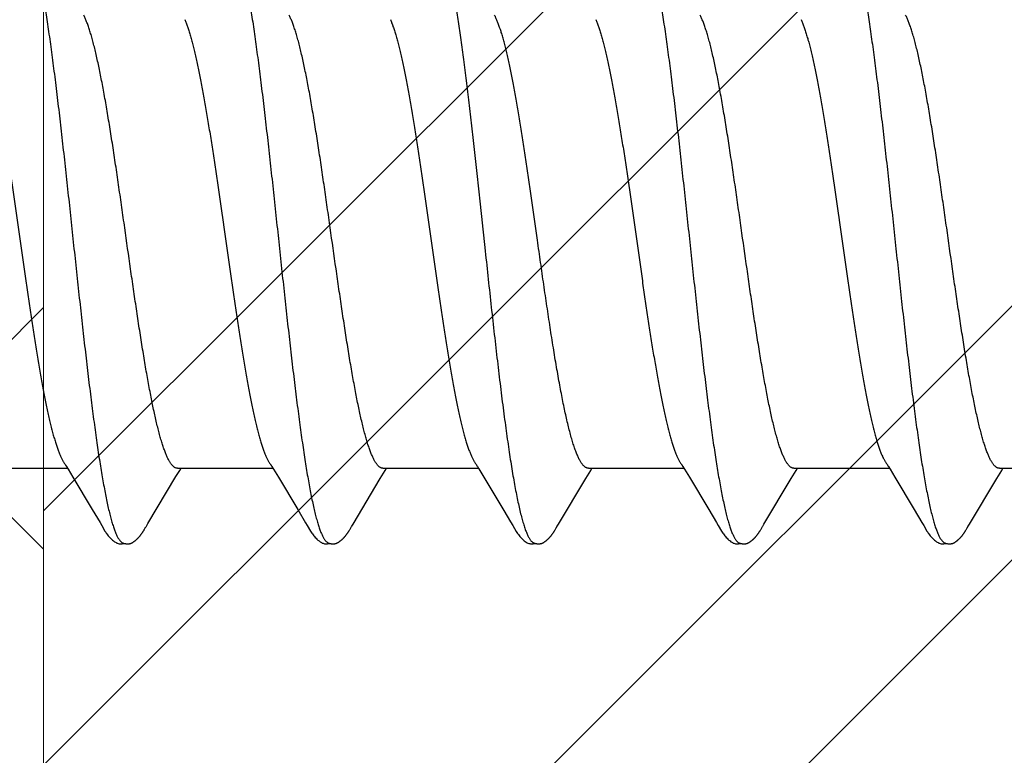
# Model space of a CAD drawing. Units: inches. Extents: x 86.2 to 97.6, y 49.7 to 59.4.
# Drawn here: x 93 to 93.4, y 53.2 to 53.4 of the extents above; entities that cross this region are included whole.
import ezdxf

# ---------------------------------------------------------------- set-up
doc = ezdxf.new("R2010")
doc.units = ezdxf.units.IN
doc.header["$MEASUREMENT"] = 0
for name, color, linetype, lineweight in [('ALUM', 7, 'Continuous', 0), ('HATCH', 8, 'Continuous', 0), ('SCREW', 9, 'Continuous', 0)]:
    doc.layers.add(name, color=color, linetype=linetype, lineweight=lineweight)
doc.layers.add('Fastener', color=9, linetype='Continuous')

# ---------------------------------------------------------------- blocks, each defined once
blk = doc.blocks.new('#12-14 x 1.50 HWH Steel Fastener')
at = {"layer": 'Fastener', "linetype": 'Continuous'}
for p, q in [((0.73011, -0.08025), (0.7633, -0.08025)), ((0.76294, -0.07964), (0.7635, -0.08058)), ((0.7635, -0.08058), (0.76518, -0.08335)), ((0.801, -0.08315), (0.80232, -0.08097)), ((0.80151, -0.08025), (0.8347, -0.08025)), ((0.80232, -0.08097), (0.80275, -0.08025)), ((0.83434, -0.07964), (0.8349, -0.08058)), ((0.8349, -0.08058), (0.83658, -0.08335)), ((0.87198, -0.08385), (0.87372, -0.08097)), ((0.87291, -0.08025), (0.9061, -0.08025)), ((0.87372, -0.08097), (0.87415, -0.08025)), ((0.90577, -0.07969), (0.90626, -0.0805)), ((0.90626, -0.0805), (0.90799, -0.08337)), ((0.94337, -0.08386), (0.94511, -0.08098)), ((0.94431, -0.08025), (0.9775, -0.08025)), ((0.94511, -0.08098), (0.94555, -0.08025)), ((0.97714, -0.07964), (0.9777, -0.08058)), ((0.9777, -0.08058), (0.97938, -0.08335)), ((1.01478, -0.08385), (1.01652, -0.08097)), ((1.01571, -0.08025), (1.0489, -0.08025)), ((1.01652, -0.08097), (1.01695, -0.08025)), ((1.04854, -0.07964), (1.0491, -0.08058)), ((1.0491, -0.08058), (1.05078, -0.08335)), ((1.08618, -0.08385), (1.08792, -0.08097)), ((1.08711, -0.08025), (1.1203, -0.08025)), ((1.08792, -0.08097), (1.08835, -0.08025)), ((0.76518, -0.08335), (0.77191, -0.09461)), ((0.79123, -0.09947), (0.801, -0.08315)), ((0.83658, -0.08335), (0.84331, -0.09461)), ((0.86251, -0.09966), (0.87198, -0.08385)), ((0.90799, -0.08337), (0.91491, -0.09495)), ((0.93391, -0.09967), (0.94337, -0.08386)), ((0.97938, -0.08335), (0.98611, -0.09461)), ((1.00531, -0.09966), (1.01478, -0.08385)), ((1.05078, -0.08335), (1.05751, -0.09461)), ((1.07671, -0.09966), (1.08618, -0.08385)), ((0.77191, -0.09461), (0.7746, -0.09916)), ((0.84331, -0.09461), (0.846, -0.09917)), ((0.91491, -0.09495), (0.91726, -0.09892)), ((0.98611, -0.09461), (0.9888, -0.09916)), ((1.05751, -0.09461), (1.0602, -0.09916)), ((0.7746, -0.09916), (0.77522, -0.10019)), ((0.846, -0.09917), (0.84662, -0.10019)), ((0.91726, -0.09892), (0.91801, -0.10018)), ((0.9888, -0.09916), (0.98942, -0.10019)), ((1.0602, -0.09916), (1.06082, -0.10019)), ((0.78989, -0.10174), (0.78999, -0.10156)), ((0.78999, -0.10156), (0.7901, -0.10137)), ((0.7901, -0.10137), (0.79044, -0.10078)), ((0.79044, -0.10078), (0.79049, -0.10068)), ((0.79049, -0.10068), (0.79058, -0.10054)), ((0.79058, -0.10054), (0.7907, -0.10034)), ((0.7907, -0.10034), (0.79123, -0.09947)), ((0.86129, -0.10174), (0.86139, -0.10156)), ((0.86139, -0.10156), (0.8615, -0.10137)), ((0.8615, -0.10137), (0.86184, -0.10078)), ((0.86184, -0.10078), (0.86189, -0.10068)), ((0.86189, -0.10068), (0.86198, -0.10054)), ((0.86198, -0.10054), (0.8621, -0.10034)), ((0.8621, -0.10034), (0.86251, -0.09966)), ((0.93268, -0.10174), (0.93279, -0.10157)), ((0.93279, -0.10157), (0.9329, -0.10137)), ((0.9329, -0.10137), (0.93324, -0.10078)), ((0.93324, -0.10078), (0.93329, -0.10068)), ((0.93329, -0.10068), (0.93337, -0.10055)), ((0.93337, -0.10055), (0.93349, -0.10035)), ((0.93349, -0.10035), (0.93391, -0.09967)), ((1.00409, -0.10174), (1.00419, -0.10156)), ((1.00419, -0.10156), (1.0043, -0.10137)), ((1.0043, -0.10137), (1.00464, -0.10078)), ((1.00464, -0.10078), (1.00469, -0.10068)), ((1.00469, -0.10068), (1.00478, -0.10054)), ((1.00478, -0.10054), (1.0049, -0.10034)), ((1.0049, -0.10034), (1.00531, -0.09966)), ((1.07549, -0.10174), (1.07559, -0.10156)), ((1.07559, -0.10156), (1.0757, -0.10137)), ((1.0757, -0.10137), (1.07604, -0.10078)), ((1.07604, -0.10078), (1.07609, -0.10068)), ((1.07609, -0.10068), (1.07618, -0.10054)), ((1.07618, -0.10054), (1.0763, -0.10034)), ((1.0763, -0.10034), (1.07671, -0.09966))]:
    blk.add_line(p, q, dxfattribs=at)
for points in [[(0.76246, -0.07891), (0.76247, -0.07891), (0.76249, -0.07895), (0.76251, -0.07898), (0.76254, -0.07902), (0.76257, -0.07905), (0.7626, -0.0791), (0.76263, -0.07915), (0.76267, -0.07921), (0.76272, -0.07928), (0.76278, -0.07937), (0.76285, -0.07949), (0.76294, -0.07964)], [(0.83386, -0.07891), (0.83387, -0.07891), (0.83389, -0.07895), (0.83392, -0.07898), (0.83394, -0.07902), (0.83397, -0.07906), (0.834, -0.0791), (0.83403, -0.07915), (0.83407, -0.07921), (0.83412, -0.07929), (0.83418, -0.07938), (0.83425, -0.07949), (0.83434, -0.07964)], [(0.90526, -0.07891), (0.90527, -0.07892), (0.9053, -0.07895), (0.90532, -0.07899), (0.90535, -0.07903), (0.90539, -0.07908), (0.90542, -0.07914), (0.90547, -0.0792), (0.90552, -0.07928), (0.90558, -0.07938), (0.90566, -0.07952), (0.90577, -0.07969)], [(0.97666, -0.07891), (0.97667, -0.07891), (0.97669, -0.07894), (0.97671, -0.07898), (0.97674, -0.07901), (0.97677, -0.07905), (0.9768, -0.0791), (0.97683, -0.07915), (0.97687, -0.07921), (0.97692, -0.07928), (0.97698, -0.07937), (0.97705, -0.07949), (0.97714, -0.07964)], [(1.04806, -0.07891), (1.04807, -0.07891), (1.04809, -0.07895), (1.04811, -0.07898), (1.04814, -0.07902), (1.04817, -0.07906), (1.0482, -0.0791), (1.04823, -0.07915), (1.04827, -0.07921), (1.04832, -0.07928), (1.04838, -0.07937), (1.04845, -0.07949), (1.04854, -0.07964)], [(0.7752, -0.10016), (0.77631, -0.10207), (0.77659, -0.1025), (0.77679, -0.1028), (0.777, -0.1031), (0.77723, -0.1034), (0.77746, -0.1037), (0.77771, -0.104), (0.77798, -0.1043), (0.77827, -0.1046), (0.77859, -0.10491), (0.77894, -0.10522), (0.77931, -0.10553), (0.77965, -0.10578), (0.77993, -0.10596), (0.78018, -0.10611), (0.78044, -0.10624), (0.78069, -0.10634)], [(0.78425, -0.10653), (0.78435, -0.10653), (0.78445, -0.10652), (0.78454, -0.10651), (0.78462, -0.1065), (0.78471, -0.10649), (0.78479, -0.10648), (0.78488, -0.10646), (0.78496, -0.10644), (0.78504, -0.10642), (0.78512, -0.1064), (0.7852, -0.10637), (0.78528, -0.10635), (0.78536, -0.10632), (0.78543, -0.10629), (0.78551, -0.10625), (0.78559, -0.10622), (0.78566, -0.10618), (0.78574, -0.10615), (0.78582, -0.10611), (0.7859, -0.10606), (0.78597, -0.10602), (0.78605, -0.10597), (0.78613, -0.10592), (0.78621, -0.10587), (0.78629, -0.10581), (0.78638, -0.10575), (0.78647, -0.10569), (0.78657, -0.10561), (0.78668, -0.10553), (0.78679, -0.10544), (0.7869, -0.10535), (0.787, -0.10526), (0.78711, -0.10517), (0.78721, -0.10508), (0.78731, -0.10499), (0.78741, -0.10491), (0.7875, -0.10482), (0.78759, -0.10473), (0.78768, -0.10464), (0.78777, -0.10455), (0.78785, -0.10447), (0.78794, -0.10438), (0.78801, -0.1043), (0.78809, -0.10421), (0.78817, -0.10413), (0.78824, -0.10405), (0.78831, -0.10397), (0.78838, -0.10388), (0.78845, -0.1038), (0.78852, -0.10372), (0.78858, -0.10364), (0.78865, -0.10356), (0.78871, -0.10348), (0.78877, -0.1034), (0.78883, -0.10332), (0.78889, -0.10324), (0.78895, -0.10316), (0.78901, -0.10308), (0.78907, -0.103), (0.78912, -0.10292), (0.78918, -0.10285), (0.78923, -0.10277), (0.78928, -0.10269), (0.78934, -0.10261), (0.78939, -0.10254), (0.78944, -0.10246), (0.78949, -0.10238), (0.78954, -0.10231), (0.78958, -0.10223), (0.78963, -0.10215), (0.78968, -0.10207), (0.78973, -0.10199), (0.78978, -0.10191), (0.78989, -0.10174)], [(0.8466, -0.10016), (0.84771, -0.10207), (0.84799, -0.1025), (0.84819, -0.1028), (0.8484, -0.1031), (0.84863, -0.10341), (0.84886, -0.1037), (0.84911, -0.104), (0.84938, -0.1043), (0.84967, -0.1046), (0.84999, -0.10491), (0.85034, -0.10522), (0.85072, -0.10553), (0.85105, -0.10578), (0.85133, -0.10596), (0.85159, -0.10611), (0.85184, -0.10624), (0.85209, -0.10634)], [(0.85565, -0.10653), (0.85575, -0.10653), (0.85585, -0.10652), (0.85594, -0.10651), (0.85602, -0.1065), (0.85611, -0.10649), (0.85619, -0.10648), (0.85628, -0.10646), (0.85636, -0.10644), (0.85644, -0.10642), (0.85652, -0.1064), (0.8566, -0.10637), (0.85668, -0.10635), (0.85676, -0.10632), (0.85683, -0.10629), (0.85691, -0.10625), (0.85699, -0.10622), (0.85706, -0.10618), (0.85714, -0.10615), (0.85722, -0.10611), (0.8573, -0.10606), (0.85737, -0.10602), (0.85745, -0.10597), (0.85753, -0.10592), (0.85761, -0.10587), (0.85769, -0.10581), (0.85778, -0.10575), (0.85787, -0.10569), (0.85797, -0.10561), (0.85808, -0.10553), (0.85819, -0.10544), (0.8583, -0.10535), (0.8584, -0.10526), (0.85851, -0.10517), (0.85861, -0.10508), (0.85871, -0.10499), (0.85881, -0.10491), (0.8589, -0.10482), (0.85899, -0.10473), (0.85908, -0.10464), (0.85917, -0.10455), (0.85925, -0.10447), (0.85934, -0.10438), (0.85941, -0.1043), (0.85949, -0.10421), (0.85957, -0.10413), (0.85964, -0.10405), (0.85971, -0.10397), (0.85978, -0.10388), (0.85985, -0.1038), (0.85992, -0.10372), (0.85998, -0.10364), (0.86005, -0.10356), (0.86011, -0.10348), (0.86017, -0.1034), (0.86023, -0.10332), (0.86029, -0.10324), (0.86035, -0.10316), (0.86041, -0.10308), (0.86047, -0.103), (0.86052, -0.10292), (0.86058, -0.10285), (0.86063, -0.10277), (0.86068, -0.10269), (0.86074, -0.10261), (0.86079, -0.10254), (0.86084, -0.10246), (0.86089, -0.10238), (0.86094, -0.10231), (0.86098, -0.10223), (0.86103, -0.10215), (0.86108, -0.10207), (0.86113, -0.10199), (0.86118, -0.10191), (0.86129, -0.10174)], [(0.918, -0.10015), (0.9192, -0.10222), (0.91947, -0.10262), (0.9197, -0.10297), (0.91996, -0.10331), (0.92023, -0.10366), (0.92052, -0.104), (0.92083, -0.10435), (0.92117, -0.1047), (0.92156, -0.10506), (0.92198, -0.10542), (0.92238, -0.10573), (0.92271, -0.10596), (0.92301, -0.10613), (0.92331, -0.10627), (0.9236, -0.10637)], [(0.92705, -0.10653), (0.92715, -0.10653), (0.92724, -0.10652), (0.92734, -0.10651), (0.92742, -0.1065), (0.92751, -0.10649), (0.92759, -0.10648), (0.92767, -0.10646), (0.92776, -0.10644), (0.92784, -0.10642), (0.92792, -0.1064), (0.928, -0.10637), (0.92808, -0.10635), (0.92815, -0.10632), (0.92823, -0.10629), (0.92831, -0.10626), (0.92839, -0.10622), (0.92846, -0.10619), (0.92854, -0.10615), (0.92862, -0.10611), (0.92869, -0.10606), (0.92877, -0.10602), (0.92885, -0.10597), (0.92893, -0.10592), (0.92901, -0.10587), (0.92909, -0.10581), (0.92918, -0.10575), (0.92927, -0.10569), (0.92936, -0.10562), (0.92947, -0.10553), (0.92958, -0.10545), (0.92969, -0.10536), (0.9298, -0.10527), (0.92991, -0.10518), (0.93001, -0.10509), (0.93011, -0.105), (0.9302, -0.10491), (0.9303, -0.10482), (0.93039, -0.10473), (0.93048, -0.10464), (0.93057, -0.10456), (0.93065, -0.10447), (0.93073, -0.10438), (0.93081, -0.1043), (0.93089, -0.10422), (0.93096, -0.10413), (0.93104, -0.10405), (0.93111, -0.10397), (0.93118, -0.10389), (0.93125, -0.10381), (0.93131, -0.10372), (0.93138, -0.10364), (0.93144, -0.10356), (0.93151, -0.10348), (0.93157, -0.1034), (0.93163, -0.10332), (0.93169, -0.10324), (0.93175, -0.10316), (0.93181, -0.10308), (0.93186, -0.10301), (0.93192, -0.10293), (0.93197, -0.10285), (0.93203, -0.10277), (0.93208, -0.10269), (0.93213, -0.10262), (0.93219, -0.10254), (0.93224, -0.10246), (0.93228, -0.10239), (0.93233, -0.10231), (0.93238, -0.10223), (0.93243, -0.10216), (0.93248, -0.10208), (0.93253, -0.102), (0.93258, -0.10191), (0.93268, -0.10174)], [(0.9894, -0.10016), (0.99051, -0.10207), (0.99079, -0.1025), (0.99099, -0.1028), (0.9912, -0.1031), (0.99143, -0.1034), (0.99166, -0.1037), (0.99191, -0.104), (0.99218, -0.1043), (0.99247, -0.1046), (0.99279, -0.10491), (0.99314, -0.10522), (0.99351, -0.10553), (0.99384, -0.10578), (0.99413, -0.10596), (0.99438, -0.10611), (0.99464, -0.10624), (0.99489, -0.10634)], [(0.99845, -0.10653), (0.99855, -0.10653), (0.99865, -0.10652), (0.99874, -0.10651), (0.99882, -0.1065), (0.99891, -0.10649), (0.99899, -0.10648), (0.99908, -0.10646), (0.99916, -0.10644), (0.99924, -0.10642), (0.99932, -0.1064), (0.9994, -0.10637), (0.99948, -0.10635), (0.99956, -0.10632), (0.99963, -0.10629), (0.99971, -0.10625), (0.99979, -0.10622), (0.99986, -0.10618), (0.99994, -0.10615), (1.00002, -0.10611), (1.0001, -0.10606), (1.00017, -0.10602), (1.00025, -0.10597), (1.00033, -0.10592), (1.00041, -0.10587), (1.00049, -0.10581), (1.00058, -0.10575), (1.00067, -0.10569), (1.00077, -0.10561), (1.00088, -0.10553), (1.00099, -0.10544), (1.0011, -0.10535), (1.0012, -0.10526), (1.00131, -0.10517), (1.00141, -0.10508), (1.00151, -0.10499), (1.00161, -0.10491), (1.0017, -0.10482), (1.00179, -0.10473), (1.00188, -0.10464), (1.00197, -0.10455), (1.00205, -0.10447), (1.00214, -0.10438), (1.00221, -0.1043), (1.00229, -0.10421), (1.00237, -0.10413), (1.00244, -0.10405), (1.00251, -0.10397), (1.00258, -0.10388), (1.00265, -0.1038), (1.00272, -0.10372), (1.00278, -0.10364), (1.00285, -0.10356), (1.00291, -0.10348), (1.00297, -0.1034), (1.00303, -0.10332), (1.00309, -0.10324), (1.00315, -0.10316), (1.00321, -0.10308), (1.00327, -0.103), (1.00332, -0.10292), (1.00338, -0.10285), (1.00343, -0.10277), (1.00348, -0.10269), (1.00354, -0.10261), (1.00359, -0.10254), (1.00364, -0.10246), (1.00369, -0.10238), (1.00374, -0.10231), (1.00378, -0.10223), (1.00383, -0.10215), (1.00388, -0.10207), (1.00393, -0.10199), (1.00398, -0.10191), (1.00409, -0.10174)], [(1.0608, -0.10016), (1.06191, -0.10207), (1.06219, -0.1025), (1.06239, -0.1028), (1.0626, -0.1031), (1.06283, -0.1034), (1.06306, -0.1037), (1.06331, -0.104), (1.06358, -0.1043), (1.06387, -0.1046), (1.06419, -0.10491), (1.06454, -0.10522), (1.06491, -0.10553), (1.06525, -0.10578), (1.06553, -0.10596), (1.06579, -0.10611), (1.06604, -0.10624), (1.06629, -0.10634)], [(1.06985, -0.10653), (1.06995, -0.10653), (1.07005, -0.10652), (1.07014, -0.10651), (1.07022, -0.1065), (1.07031, -0.10649), (1.07039, -0.10648), (1.07048, -0.10646), (1.07056, -0.10644), (1.07064, -0.10642), (1.07072, -0.1064), (1.0708, -0.10637), (1.07088, -0.10635), (1.07096, -0.10632), (1.07103, -0.10629), (1.07111, -0.10625), (1.07119, -0.10622), (1.07126, -0.10618), (1.07134, -0.10615), (1.07142, -0.10611), (1.0715, -0.10606), (1.07157, -0.10602), (1.07165, -0.10597), (1.07173, -0.10592), (1.07181, -0.10587), (1.07189, -0.10581), (1.07198, -0.10575), (1.07207, -0.10569), (1.07217, -0.10561), (1.07228, -0.10553), (1.07239, -0.10544), (1.0725, -0.10535), (1.0726, -0.10526), (1.07271, -0.10517), (1.07281, -0.10508), (1.07291, -0.10499), (1.07301, -0.10491), (1.0731, -0.10482), (1.07319, -0.10473), (1.07328, -0.10464), (1.07337, -0.10455), (1.07345, -0.10447), (1.07354, -0.10438), (1.07361, -0.1043), (1.07369, -0.10421), (1.07377, -0.10413), (1.07384, -0.10405), (1.07391, -0.10397), (1.07398, -0.10388), (1.07405, -0.1038), (1.07412, -0.10372), (1.07418, -0.10364), (1.07425, -0.10356), (1.07431, -0.10348), (1.07437, -0.1034), (1.07443, -0.10332), (1.07449, -0.10324), (1.07455, -0.10316), (1.07461, -0.10308), (1.07467, -0.103), (1.07472, -0.10292), (1.07478, -0.10285), (1.07483, -0.10277), (1.07488, -0.10269), (1.07494, -0.10261), (1.07499, -0.10254), (1.07504, -0.10246), (1.07509, -0.10238), (1.07514, -0.10231), (1.07518, -0.10223), (1.07523, -0.10215), (1.07528, -0.10207), (1.07533, -0.10199), (1.07538, -0.10191), (1.07549, -0.10174)], [(0.78069, -0.10634), (0.78095, -0.10642), (0.78122, -0.10648), (0.78151, -0.10651), (0.78185, -0.10652), (0.78224, -0.1065), (0.78265, -0.10644), (0.78299, -0.10636)], [(0.78245, -0.10617), (0.78247, -0.10618), (0.78255, -0.10621), (0.78263, -0.10625), (0.78272, -0.10628), (0.78282, -0.10631), (0.78293, -0.10635), (0.78305, -0.10638), (0.78317, -0.10641), (0.78329, -0.10643), (0.78342, -0.10646), (0.78355, -0.10648), (0.78367, -0.1065), (0.7838, -0.10651), (0.78392, -0.10652), (0.78403, -0.10653), (0.78414, -0.10653), (0.78425, -0.10653)], [(0.85209, -0.10634), (0.85235, -0.10642), (0.85262, -0.10648), (0.85291, -0.10651), (0.85325, -0.10652), (0.85364, -0.1065), (0.85405, -0.10644), (0.85439, -0.10636)], [(0.85385, -0.10617), (0.85387, -0.10618), (0.85395, -0.10621), (0.85403, -0.10625), (0.85412, -0.10628), (0.85422, -0.10631), (0.85433, -0.10635), (0.85445, -0.10638), (0.85457, -0.10641), (0.85469, -0.10643), (0.85482, -0.10646), (0.85495, -0.10648), (0.85507, -0.1065), (0.8552, -0.10651), (0.85532, -0.10652), (0.85543, -0.10653), (0.85554, -0.10653), (0.85565, -0.10653)], [(0.9236, -0.10637), (0.92391, -0.10646), (0.92423, -0.10651), (0.92461, -0.10653), (0.92506, -0.1065), (0.92554, -0.10642), (0.92578, -0.10636)], [(0.92525, -0.10617), (0.92526, -0.10618), (0.92534, -0.10621), (0.92542, -0.10624), (0.92552, -0.10628), (0.92562, -0.10631), (0.92572, -0.10634), (0.92584, -0.10637), (0.92596, -0.1064), (0.92608, -0.10643), (0.92621, -0.10646), (0.92634, -0.10648), (0.92647, -0.1065), (0.92659, -0.10651), (0.92671, -0.10652), (0.92683, -0.10653), (0.92694, -0.10653), (0.92705, -0.10653)], [(0.99489, -0.10634), (0.99515, -0.10642), (0.99542, -0.10648), (0.99571, -0.10651), (0.99605, -0.10652), (0.99644, -0.1065), (0.99685, -0.10644), (0.99719, -0.10636)], [(0.99665, -0.10617), (0.99667, -0.10618), (0.99675, -0.10621), (0.99683, -0.10625), (0.99692, -0.10628), (0.99702, -0.10631), (0.99713, -0.10635), (0.99725, -0.10638), (0.99737, -0.10641), (0.99749, -0.10643), (0.99762, -0.10646), (0.99775, -0.10648), (0.99787, -0.1065), (0.998, -0.10651), (0.99812, -0.10652), (0.99823, -0.10653), (0.99834, -0.10653), (0.99845, -0.10653)], [(1.06629, -0.10634), (1.06655, -0.10642), (1.06682, -0.10648), (1.06711, -0.10651), (1.06745, -0.10652), (1.06784, -0.1065), (1.06825, -0.10644), (1.06859, -0.10636)], [(1.06805, -0.10617), (1.06807, -0.10618), (1.06815, -0.10621), (1.06823, -0.10625), (1.06832, -0.10628), (1.06842, -0.10631), (1.06853, -0.10635), (1.06865, -0.10638), (1.06877, -0.10641), (1.06889, -0.10643), (1.06902, -0.10646), (1.06915, -0.10648), (1.06927, -0.1065), (1.0694, -0.10651), (1.06952, -0.10652), (1.06963, -0.10653), (1.06974, -0.10653), (1.06985, -0.10653)]]:
    blk.add_lwpolyline(points, dxfattribs=at)
for points, knots in [([(0.75064, 0.1017), (0.75073, 0.10147), (0.7509, 0.10099), (0.75114, 0.10024), (0.75139, 0.09945), (0.75173, 0.0983), (0.75215, 0.09674), (0.75265, 0.09471), (0.75315, 0.09251), (0.75365, 0.09012), (0.75414, 0.08755), (0.75464, 0.08482), (0.75514, 0.08193), (0.75564, 0.07889), (0.75613, 0.07571), (0.7568, 0.0712), (0.75764, 0.06521), (0.75846, 0.059), (0.75911, 0.05378), (0.75979, 0.04827), (0.76062, 0.04117), (0.76161, 0.03247), (0.7626, 0.02355), (0.76359, 0.01448), (0.76457, 0.00531), (0.76555, -0.0039), (0.76654, -0.01308), (0.76752, -0.02216), (0.76851, -0.03109), (0.76949, -0.0398), (0.77033, -0.04691), (0.771, -0.05245), (0.7715, -0.05647), (0.772, -0.06037), (0.7725, -0.06416), (0.773, -0.06781), (0.77349, -0.07132), (0.77399, -0.07469), (0.77448, -0.07791), (0.77498, -0.08098), (0.77547, -0.08391), (0.77597, -0.08668), (0.77647, -0.08929), (0.77696, -0.09174), (0.77746, -0.09401), (0.77796, -0.0961), (0.77839, -0.09773), (0.77873, -0.09893), (0.77898, -0.09976), (0.77923, -0.10054), (0.77948, -0.10127), (0.77972, -0.10195), (0.77997, -0.10258), (0.78022, -0.10316), (0.78047, -0.1037), (0.78071, -0.10418), (0.78096, -0.10461), (0.78121, -0.105), (0.78145, -0.10533), (0.7817, -0.10562), (0.78201, -0.10592), (0.78227, -0.10609), (0.78245, -0.10617)], [0, 0, 0, 0, 0.003497, 0.007213, 0.011148, 0.015304, 0.02428, 0.034144, 0.044879, 0.056458, 0.068851, 0.08202, 0.095922, 0.110509, 0.125749, 0.141642, 0.175395, 0.21167, 0.23068, 0.250209, 0.290549, 0.332199, 0.374779, 0.41805, 0.461846, 0.505849, 0.549702, 0.59307, 0.635685, 0.677323, 0.717747, 0.737402, 0.7566, 0.775275, 0.793374, 0.810851, 0.827664, 0.843785, 0.859217, 0.873965, 0.888031, 0.901386, 0.914, 0.92584, 0.936874, 0.947066, 0.956385, 0.960711, 0.964814, 0.968694, 0.972352, 0.975788, 0.979003, 0.981999, 0.984778, 0.987346, 0.989705, 0.991863, 0.993827, 0.995608, 0.997218, 1, 1, 1, 1]), ([(0.82204, 0.1017), (0.82213, 0.10147), (0.8223, 0.10099), (0.82254, 0.10024), (0.82279, 0.09945), (0.82313, 0.0983), (0.82355, 0.09674), (0.82405, 0.09472), (0.82455, 0.09251), (0.82504, 0.09012), (0.82554, 0.08755), (0.82604, 0.08482), (0.82654, 0.08194), (0.82704, 0.0789), (0.82753, 0.07572), (0.8282, 0.07121), (0.82904, 0.06523), (0.82985, 0.05902), (0.83051, 0.0538), (0.83118, 0.0483), (0.83202, 0.04121), (0.83301, 0.0325), (0.834, 0.02359), (0.83498, 0.01451), (0.83597, 0.00534), (0.83695, -0.00387), (0.83793, -0.01305), (0.83892, -0.02214), (0.8399, -0.03106), (0.84089, -0.03978), (0.84173, -0.04689), (0.8424, -0.05243), (0.8429, -0.05645), (0.8434, -0.06036), (0.8439, -0.06415), (0.8444, -0.0678), (0.84489, -0.07132), (0.84539, -0.07469), (0.84588, -0.07791), (0.84638, -0.08098), (0.84687, -0.08391), (0.84737, -0.08668), (0.84787, -0.08929), (0.84836, -0.09174), (0.84886, -0.09401), (0.84936, -0.0961), (0.84979, -0.09772), (0.85013, -0.09892), (0.85038, -0.09975), (0.85063, -0.10053), (0.85088, -0.10127), (0.85112, -0.10195), (0.85137, -0.10258), (0.85162, -0.10316), (0.85187, -0.10369), (0.85211, -0.10418), (0.85236, -0.10461), (0.85261, -0.105), (0.85285, -0.10533), (0.8531, -0.10562), (0.85341, -0.10592), (0.85367, -0.10609), (0.85385, -0.10617)], [0, 0, 0, 0, 0.003496, 0.007209, 0.011143, 0.015296, 0.024268, 0.034129, 0.044861, 0.056436, 0.068827, 0.081995, 0.095895, 0.11048, 0.125716, 0.141601, 0.175328, 0.211567, 0.230559, 0.250071, 0.290387, 0.332022, 0.374601, 0.417884, 0.461701, 0.505721, 0.549577, 0.592943, 0.635562, 0.67721, 0.71765, 0.737314, 0.756522, 0.775211, 0.793324, 0.810816, 0.827643, 0.843776, 0.859217, 0.87397, 0.888036, 0.90139, 0.914001, 0.925837, 0.936868, 0.947057, 0.956375, 0.9607, 0.964803, 0.968683, 0.972341, 0.975777, 0.978993, 0.981989, 0.98477, 0.987338, 0.989699, 0.991858, 0.993824, 0.995605, 0.997217, 1, 1, 1, 1]), ([(0.89344, 0.1017), (0.8936, 0.10125), (0.89393, 0.10031), (0.89439, 0.0988), (0.89485, 0.09712), (0.89531, 0.09527), (0.89578, 0.09326), (0.89625, 0.09108), (0.89671, 0.08875), (0.89718, 0.08627), (0.89765, 0.08365), (0.89811, 0.08089), (0.89858, 0.07801), (0.89904, 0.075), (0.8995, 0.07188), (0.90013, 0.06747), (0.90091, 0.06167), (0.90184, 0.05439), (0.90277, 0.04673), (0.9037, 0.03876), (0.90463, 0.03056), (0.90555, 0.02219), (0.90678, 0.0108), (0.9077, 0.00221), (0.90832, -0.00354)], [0, 0, 0, 0, 0.013309, 0.028141, 0.044512, 0.062425, 0.081859, 0.102778, 0.125142, 0.14889, 0.173944, 0.200224, 0.227674, 0.256269, 0.285985, 0.316805, 0.381739, 0.450926, 0.523748, 0.59941, 0.677094, 0.756372, 0.836925, 1, 1, 1, 1]), ([(0.96484, 0.1017), (0.96493, 0.10147), (0.9651, 0.10099), (0.96534, 0.10024), (0.96559, 0.09945), (0.96593, 0.0983), (0.96635, 0.09674), (0.96685, 0.09472), (0.96735, 0.09251), (0.96784, 0.09012), (0.96834, 0.08755), (0.96884, 0.08482), (0.96934, 0.08193), (0.96984, 0.0789), (0.97033, 0.07572), (0.971, 0.0712), (0.97184, 0.06521), (0.97266, 0.059), (0.97331, 0.05377), (0.97399, 0.04826), (0.97482, 0.04116), (0.97582, 0.03245), (0.9768, 0.02353), (0.97779, 0.01447), (0.97877, 0.0053), (0.97976, -0.00392), (0.98074, -0.0131), (0.98172, -0.02219), (0.98271, -0.03111), (0.9837, -0.03983), (0.98453, -0.04694), (0.9852, -0.05247), (0.9857, -0.05649), (0.9862, -0.06039), (0.9867, -0.06417), (0.9872, -0.06782), (0.98769, -0.07133), (0.98819, -0.0747), (0.98868, -0.07792), (0.98918, -0.08099), (0.98967, -0.08391), (0.99017, -0.08668), (0.99067, -0.0893), (0.99117, -0.09174), (0.99167, -0.09402), (0.99216, -0.09611), (0.99259, -0.09773), (0.99293, -0.09893), (0.99318, -0.09976), (0.99343, -0.10054), (0.99368, -0.10127), (0.99393, -0.10195), (0.99417, -0.10258), (0.99442, -0.10316), (0.99467, -0.1037), (0.99491, -0.10418), (0.99516, -0.10461), (0.99541, -0.105), (0.99565, -0.10533), (0.9959, -0.10562), (0.99621, -0.10592), (0.99647, -0.10609), (0.99665, -0.10617)], [0, 0, 0, 0, 0.003496, 0.007209, 0.011143, 0.015297, 0.02427, 0.034132, 0.044865, 0.056442, 0.068834, 0.082003, 0.095904, 0.110492, 0.125734, 0.141631, 0.175398, 0.211693, 0.230713, 0.250249, 0.290603, 0.332263, 0.37485, 0.418123, 0.461919, 0.50593, 0.549802, 0.593188, 0.635814, 0.67745, 0.717865, 0.737512, 0.7567, 0.775364, 0.79345, 0.810915, 0.827717, 0.843828, 0.859252, 0.873995, 0.888056, 0.901409, 0.914021, 0.925859, 0.936889, 0.947079, 0.956396, 0.960721, 0.964823, 0.968702, 0.972359, 0.975794, 0.979008, 0.982003, 0.984782, 0.987349, 0.989707, 0.991865, 0.993828, 0.995609, 0.997219, 1, 1, 1, 1]), ([(1.03624, 0.1017), (1.03633, 0.10147), (1.0365, 0.10099), (1.03674, 0.10024), (1.03699, 0.09945), (1.03733, 0.0983), (1.03775, 0.09674), (1.03825, 0.09471), (1.03875, 0.09251), (1.03925, 0.09012), (1.03974, 0.08755), (1.04024, 0.08482), (1.04074, 0.08193), (1.04124, 0.07889), (1.04173, 0.07572), (1.0424, 0.0712), (1.04324, 0.06521), (1.04406, 0.059), (1.04471, 0.05378), (1.04538, 0.04828), (1.04622, 0.04118), (1.04721, 0.03248), (1.0482, 0.02356), (1.04919, 0.01449), (1.05017, 0.00532), (1.05115, -0.00389), (1.05214, -0.01307), (1.05312, -0.02216), (1.05411, -0.03108), (1.05509, -0.0398), (1.05593, -0.04691), (1.0566, -0.05244), (1.0571, -0.05646), (1.0576, -0.06037), (1.0581, -0.06415), (1.0586, -0.06781), (1.05909, -0.07132), (1.05959, -0.07469), (1.06008, -0.07791), (1.06058, -0.08098), (1.06107, -0.08391), (1.06157, -0.08668), (1.06207, -0.08929), (1.06256, -0.09174), (1.06306, -0.09401), (1.06356, -0.0961), (1.06399, -0.09772), (1.06433, -0.09893), (1.06458, -0.09976), (1.06483, -0.10054), (1.06508, -0.10127), (1.06532, -0.10195), (1.06557, -0.10258), (1.06582, -0.10316), (1.06607, -0.1037), (1.06631, -0.10418), (1.06656, -0.10461), (1.06681, -0.105), (1.06705, -0.10533), (1.0673, -0.10562), (1.06761, -0.10592), (1.06787, -0.10609), (1.06805, -0.10617)], [0, 0, 0, 0, 0.003497, 0.007213, 0.011148, 0.015304, 0.02428, 0.034144, 0.04488, 0.056458, 0.068851, 0.08202, 0.095921, 0.110508, 0.125746, 0.141637, 0.175382, 0.211646, 0.23065, 0.250173, 0.290505, 0.33215, 0.374729, 0.418003, 0.461805, 0.505814, 0.54967, 0.593039, 0.635655, 0.677295, 0.717722, 0.737378, 0.756577, 0.775255, 0.793356, 0.810836, 0.827652, 0.843776, 0.859209, 0.873959, 0.888024, 0.90138, 0.913994, 0.925834, 0.936867, 0.94706, 0.95638, 0.960706, 0.964809, 0.96869, 0.972348, 0.975784, 0.979, 0.981996, 0.984776, 0.987343, 0.989703, 0.991862, 0.993826, 0.995607, 0.997218, 1, 1, 1, 1]), ([(0.73268, 0.07572), (0.73284, 0.07534), (0.73316, 0.07454), (0.73363, 0.07327), (0.73409, 0.07187), (0.73455, 0.07035), (0.73502, 0.0687), (0.73549, 0.06694), (0.73596, 0.06506), (0.73642, 0.06306), (0.73689, 0.06097), (0.73736, 0.05878), (0.73782, 0.0565), (0.73845, 0.05329), (0.73923, 0.04905), (0.74016, 0.0437), (0.74109, 0.03804), (0.74202, 0.03212), (0.74295, 0.02598), (0.7442, 0.01755), (0.74573, 0.00681), (0.74726, -0.00398), (0.74849, -0.01262), (0.74941, -0.019), (0.75033, -0.02526), (0.75125, -0.03137), (0.75218, -0.03729), (0.75311, -0.04298), (0.7539, -0.04756), (0.75453, -0.05107), (0.755, -0.05357), (0.75546, -0.05597), (0.75592, -0.05827), (0.75639, -0.06046), (0.75685, -0.06256), (0.75731, -0.06456), (0.75778, -0.06645), (0.75824, -0.06824), (0.75871, -0.06992), (0.75918, -0.07148), (0.75964, -0.07292), (0.76011, -0.07424), (0.76051, -0.07526), (0.76083, -0.076), (0.76106, -0.07652), (0.76129, -0.077), (0.76153, -0.07744), (0.76176, -0.07786), (0.76199, -0.07824), (0.76222, -0.07859), (0.76238, -0.07881), (0.76246, -0.07891)], [0, 0, 0, 0, 0.007813, 0.016381, 0.025707, 0.035794, 0.046633, 0.058203, 0.070483, 0.083446, 0.097049, 0.111245, 0.125987, 0.141261, 0.173458, 0.207883, 0.244319, 0.282446, 0.321872, 0.362214, 0.444478, 0.527925, 0.569358, 0.610261, 0.650412, 0.68959, 0.727617, 0.764282, 0.799206, 0.81589, 0.832, 0.847491, 0.862338, 0.876549, 0.89014, 0.903127, 0.915497, 0.927219, 0.938259, 0.94859, 0.958192, 0.967047, 0.975142, 0.978903, 0.982473, 0.985855, 0.989049, 0.992057, 0.994883, 0.997528, 1, 1, 1, 1]), ([(0.80151, -0.08025), (0.80143, -0.08025), (0.80126, -0.08024), (0.801, -0.08017), (0.80075, -0.08007), (0.80049, -0.07993), (0.80024, -0.07975), (0.79998, -0.07953), (0.79973, -0.07927), (0.79948, -0.07897), (0.79923, -0.07864), (0.79897, -0.07826), (0.79872, -0.07785), (0.79847, -0.07739), (0.79821, -0.0769), (0.79796, -0.07637), (0.79771, -0.07579), (0.79745, -0.07518), (0.7972, -0.07453), (0.79685, -0.07359), (0.79641, -0.07232), (0.7959, -0.07068), (0.79539, -0.0689), (0.79488, -0.06697), (0.79437, -0.06491), (0.79386, -0.06273), (0.79335, -0.06043), (0.79284, -0.05802), (0.79234, -0.05549), (0.79183, -0.05285), (0.79132, -0.05009), (0.79081, -0.04723), (0.79012, -0.04321), (0.78926, -0.03798), (0.78824, -0.03149), (0.78723, -0.02478), (0.78622, -0.0179), (0.78487, -0.00851), (0.78353, 0.00096), (0.78218, 0.01043), (0.78118, 0.01744), (0.78017, 0.02434), (0.77915, 0.03107), (0.77813, 0.03758), (0.77711, 0.04379), (0.77625, 0.04874), (0.77556, 0.0525), (0.77505, 0.05516), (0.77455, 0.0577), (0.77404, 0.06013), (0.77353, 0.06245), (0.77302, 0.06465), (0.77251, 0.06672), (0.772, 0.06866), (0.77149, 0.07047), (0.77098, 0.07212), (0.77047, 0.07363), (0.77004, 0.07478), (0.76969, 0.07563), (0.76944, 0.07621), (0.76918, 0.07675), (0.76901, 0.0771), (0.76892, 0.07726)], [0, 0, 0, 0, 0.001566, 0.00317, 0.004848, 0.006631, 0.008542, 0.010603, 0.012828, 0.015231, 0.017822, 0.02061, 0.023603, 0.026806, 0.030225, 0.033864, 0.037725, 0.041808, 0.046114, 0.050643, 0.060367, 0.070973, 0.082434, 0.094721, 0.107803, 0.121637, 0.136178, 0.151388, 0.167272, 0.183849, 0.201139, 0.219116, 0.237721, 0.276586, 0.317214, 0.359138, 0.402111, 0.445881, 0.534662, 0.579025, 0.622802, 0.665819, 0.707934, 0.748719, 0.787689, 0.824378, 0.841751, 0.858427, 0.874403, 0.889698, 0.904327, 0.918269, 0.931466, 0.943864, 0.955421, 0.966114, 0.975921, 0.984831, 0.988953, 0.992853, 0.996535, 1, 1, 1, 1]), ([(0.80408, 0.07572), (0.80424, 0.07534), (0.80456, 0.07454), (0.80503, 0.07327), (0.80549, 0.07187), (0.80595, 0.07035), (0.80642, 0.0687), (0.80689, 0.06694), (0.80736, 0.06506), (0.80782, 0.06307), (0.80829, 0.06097), (0.80876, 0.05878), (0.80922, 0.0565), (0.80985, 0.05329), (0.81063, 0.04906), (0.81155, 0.04372), (0.81248, 0.03806), (0.81342, 0.03214), (0.81435, 0.02601), (0.81559, 0.01757), (0.81713, 0.00683), (0.81865, -0.00397), (0.81988, -0.01261), (0.8208, -0.01899), (0.82173, -0.02525), (0.82265, -0.03136), (0.82358, -0.03728), (0.82451, -0.04298), (0.8253, -0.04756), (0.82593, -0.05107), (0.8264, -0.05357), (0.82686, -0.05597), (0.82732, -0.05827), (0.82779, -0.06047), (0.82825, -0.06256), (0.82871, -0.06456), (0.82918, -0.06646), (0.82964, -0.06825), (0.83011, -0.06992), (0.83058, -0.07148), (0.83104, -0.07293), (0.83151, -0.07424), (0.83191, -0.07526), (0.83223, -0.076), (0.83246, -0.07652), (0.83269, -0.077), (0.83293, -0.07744), (0.83316, -0.07786), (0.83339, -0.07824), (0.83362, -0.07859), (0.83378, -0.07881), (0.83386, -0.07891)], [0, 0, 0, 0, 0.00781, 0.016373, 0.025696, 0.03578, 0.046616, 0.058183, 0.070461, 0.083423, 0.097025, 0.11122, 0.125961, 0.141231, 0.173413, 0.207805, 0.244205, 0.282305, 0.321715, 0.362048, 0.444327, 0.527821, 0.569253, 0.610155, 0.650311, 0.689499, 0.727539, 0.764222, 0.799168, 0.815865, 0.831987, 0.847491, 0.862349, 0.876569, 0.890167, 0.903155, 0.915523, 0.92724, 0.938275, 0.948602, 0.9582, 0.967053, 0.975146, 0.978906, 0.982476, 0.985857, 0.98905, 0.992058, 0.994883, 0.997528, 1, 1, 1, 1]), ([(0.87291, -0.08025), (0.87283, -0.08025), (0.87266, -0.08024), (0.8724, -0.08017), (0.87214, -0.08007), (0.87189, -0.07993), (0.87164, -0.07975), (0.87138, -0.07953), (0.87113, -0.07927), (0.87088, -0.07897), (0.87062, -0.07864), (0.87037, -0.07826), (0.87012, -0.07784), (0.86987, -0.07739), (0.86961, -0.0769), (0.86936, -0.07636), (0.8691, -0.07579), (0.86885, -0.07518), (0.86859, -0.07453), (0.86824, -0.07359), (0.86781, -0.07232), (0.8673, -0.07068), (0.86679, -0.06889), (0.86628, -0.06697), (0.86576, -0.06491), (0.86526, -0.06273), (0.86475, -0.06043), (0.86424, -0.05802), (0.86373, -0.05549), (0.86323, -0.05284), (0.86272, -0.05009), (0.86221, -0.04722), (0.86152, -0.0432), (0.86065, -0.03796), (0.85964, -0.03147), (0.85862, -0.02476), (0.85761, -0.01788), (0.85626, -0.00849), (0.85492, 0.00098), (0.85358, 0.01045), (0.85257, 0.01747), (0.85156, 0.02437), (0.85055, 0.0311), (0.84953, 0.0376), (0.84851, 0.04381), (0.84765, 0.04876), (0.84696, 0.05251), (0.84645, 0.05517), (0.84595, 0.05771), (0.84544, 0.06014), (0.84493, 0.06245), (0.84442, 0.06465), (0.84391, 0.06673), (0.8434, 0.06867), (0.84289, 0.07047), (0.84238, 0.07212), (0.84187, 0.07363), (0.84144, 0.07479), (0.84109, 0.07563), (0.84084, 0.07621), (0.84058, 0.07675), (0.84041, 0.0771), (0.84032, 0.07726)], [0, 0, 0, 0, 0.001566, 0.003172, 0.004851, 0.006635, 0.008548, 0.01061, 0.012837, 0.015242, 0.017834, 0.020624, 0.023618, 0.026822, 0.030242, 0.033882, 0.037743, 0.041826, 0.046132, 0.050661, 0.060385, 0.070989, 0.082448, 0.094732, 0.107809, 0.12164, 0.136181, 0.151397, 0.16729, 0.183881, 0.201186, 0.219177, 0.237797, 0.276686, 0.317332, 0.359267, 0.402247, 0.446019, 0.534802, 0.579193, 0.622984, 0.666, 0.708103, 0.748866, 0.787804, 0.824451, 0.841807, 0.858469, 0.874438, 0.889729, 0.904356, 0.918295, 0.931491, 0.943886, 0.95544, 0.966129, 0.975932, 0.984839, 0.988958, 0.992857, 0.996537, 1, 1, 1, 1]), ([(0.87548, 0.07572), (0.87564, 0.07534), (0.87596, 0.07454), (0.87642, 0.07327), (0.87689, 0.07188), (0.87735, 0.07035), (0.87782, 0.06871), (0.87829, 0.06695), (0.87875, 0.06507), (0.87922, 0.06308), (0.87969, 0.06099), (0.88015, 0.0588), (0.88062, 0.05653), (0.88108, 0.05416), (0.88154, 0.0517), (0.88217, 0.04826), (0.88295, 0.04375), (0.88388, 0.0381), (0.88481, 0.03219), (0.88574, 0.02606), (0.88667, 0.01979), (0.88759, 0.0134), (0.88882, 0.00477), (0.88974, -0.00174), (0.89036, -0.00609)], [0, 0, 0, 0, 0.014783, 0.030998, 0.048656, 0.067759, 0.088286, 0.1102, 0.133463, 0.158012, 0.183766, 0.210641, 0.238581, 0.267564, 0.297566, 0.328574, 0.393603, 0.462528, 0.534732, 0.6094, 0.685685, 0.763234, 0.841804, 1, 1, 1, 1]), ([(0.9266, -0.00096), (0.92598, 0.00338), (0.92507, 0.00986), (0.92383, 0.01843), (0.92291, 0.02471), (0.92198, 0.03085), (0.92105, 0.03681), (0.92012, 0.04253), (0.91919, 0.04795), (0.91841, 0.05226), (0.91778, 0.05552), (0.91732, 0.05783), (0.91686, 0.06005), (0.91639, 0.06217), (0.91593, 0.0642), (0.91546, 0.06612), (0.915, 0.06794), (0.91453, 0.06964), (0.91406, 0.07122), (0.9136, 0.07268), (0.91313, 0.07401), (0.91267, 0.07521), (0.91221, 0.07629), (0.91189, 0.07695), (0.91172, 0.07726)], [0, 0, 0, 0, 0.164697, 0.245863, 0.325553, 0.403511, 0.47937, 0.552268, 0.621385, 0.686111, 0.716785, 0.746335, 0.774744, 0.801993, 0.828059, 0.852886, 0.876396, 0.898512, 0.919177, 0.938361, 0.956035, 0.972189, 0.986836, 1, 1, 1, 1]), ([(0.94688, 0.07572), (0.94704, 0.07534), (0.94736, 0.07454), (0.94783, 0.07327), (0.94829, 0.07187), (0.94875, 0.07035), (0.94922, 0.0687), (0.94969, 0.06694), (0.95016, 0.06506), (0.95062, 0.06307), (0.95109, 0.06097), (0.95156, 0.05878), (0.95202, 0.0565), (0.95265, 0.05329), (0.95343, 0.04905), (0.95436, 0.0437), (0.95529, 0.03804), (0.95622, 0.03211), (0.95715, 0.02598), (0.9584, 0.01754), (0.95993, 0.0068), (0.96146, -0.004), (0.96269, -0.01264), (0.96361, -0.01902), (0.96453, -0.02528), (0.96545, -0.03139), (0.96638, -0.03731), (0.96731, -0.043), (0.9681, -0.04758), (0.96873, -0.05108), (0.9692, -0.05358), (0.96966, -0.05598), (0.97013, -0.05827), (0.97059, -0.06047), (0.97105, -0.06256), (0.97151, -0.06456), (0.97198, -0.06645), (0.97244, -0.06824), (0.97291, -0.06992), (0.97338, -0.07148), (0.97384, -0.07292), (0.97431, -0.07424), (0.97471, -0.07526), (0.97503, -0.076), (0.97526, -0.07652), (0.97549, -0.077), (0.97573, -0.07744), (0.97596, -0.07786), (0.97619, -0.07824), (0.97642, -0.07859), (0.97658, -0.07881), (0.97666, -0.07891)], [0, 0, 0, 0, 0.007809, 0.016373, 0.025696, 0.03578, 0.046617, 0.058185, 0.070464, 0.083426, 0.097028, 0.111224, 0.125967, 0.141242, 0.173448, 0.207892, 0.244347, 0.282486, 0.321922, 0.362271, 0.444546, 0.527992, 0.569446, 0.610367, 0.650525, 0.689704, 0.727724, 0.764376, 0.79928, 0.815954, 0.832051, 0.847532, 0.862369, 0.876572, 0.890158, 0.903142, 0.91551, 0.92723, 0.938269, 0.948598, 0.958198, 0.967052, 0.975145, 0.978905, 0.982475, 0.985856, 0.98905, 0.992058, 0.994883, 0.997528, 1, 1, 1, 1]), ([(1.01571, -0.08025), (1.01563, -0.08025), (1.01546, -0.08024), (1.0152, -0.08017), (1.01495, -0.08007), (1.01469, -0.07993), (1.01444, -0.07975), (1.01418, -0.07953), (1.01393, -0.07927), (1.01368, -0.07897), (1.01343, -0.07864), (1.01317, -0.07826), (1.01292, -0.07785), (1.01267, -0.07739), (1.01241, -0.0769), (1.01216, -0.07637), (1.01191, -0.0758), (1.01165, -0.07518), (1.0114, -0.07454), (1.01105, -0.0736), (1.01061, -0.07232), (1.0101, -0.07068), (1.00959, -0.0689), (1.00908, -0.06698), (1.00857, -0.06492), (1.00806, -0.06274), (1.00755, -0.06044), (1.00704, -0.05802), (1.00654, -0.0555), (1.00603, -0.05286), (1.00552, -0.0501), (1.00501, -0.04724), (1.00432, -0.04322), (1.00346, -0.03799), (1.00244, -0.03151), (1.00143, -0.0248), (1.00042, -0.01792), (0.99907, -0.00853), (0.99773, 0.00094), (0.99639, 0.01041), (0.99538, 0.01743), (0.99437, 0.02433), (0.99335, 0.03106), (0.99233, 0.03757), (0.99131, 0.04378), (0.99045, 0.04874), (0.98976, 0.0525), (0.98925, 0.05516), (0.98875, 0.0577), (0.98824, 0.06013), (0.98773, 0.06245), (0.98722, 0.06465), (0.98671, 0.06672), (0.9862, 0.06867), (0.98569, 0.07047), (0.98518, 0.07212), (0.98467, 0.07363), (0.98424, 0.07479), (0.98389, 0.07563), (0.98364, 0.07621), (0.98338, 0.07675), (0.98321, 0.0771), (0.98312, 0.07726)], [0, 0, 0, 0, 0.001566, 0.00317, 0.004847, 0.006629, 0.00854, 0.0106, 0.012825, 0.015227, 0.017817, 0.020605, 0.023597, 0.0268, 0.030218, 0.033856, 0.037716, 0.041798, 0.046103, 0.05063, 0.060352, 0.070955, 0.082412, 0.094697, 0.107777, 0.121609, 0.136147, 0.151352, 0.167227, 0.183794, 0.201072, 0.219036, 0.237629, 0.276473, 0.317088, 0.359007, 0.401984, 0.445769, 0.534588, 0.578948, 0.622727, 0.665754, 0.707879, 0.748674, 0.787661, 0.824371, 0.841754, 0.858436, 0.874416, 0.889713, 0.904343, 0.918285, 0.931482, 0.943879, 0.955435, 0.966125, 0.97593, 0.984838, 0.988958, 0.992856, 0.996536, 1, 1, 1, 1]), ([(1.01828, 0.07572), (1.01844, 0.07534), (1.01876, 0.07454), (1.01923, 0.07327), (1.01969, 0.07187), (1.02015, 0.07035), (1.02062, 0.0687), (1.02109, 0.06694), (1.02156, 0.06505), (1.02202, 0.06306), (1.02249, 0.06097), (1.02296, 0.05878), (1.02342, 0.0565), (1.02405, 0.05329), (1.02483, 0.04905), (1.02576, 0.04371), (1.02669, 0.03805), (1.02762, 0.03212), (1.02855, 0.02599), (1.02979, 0.01755), (1.03133, 0.00682), (1.03285, -0.00398), (1.03409, -0.01262), (1.03501, -0.019), (1.03593, -0.02526), (1.03685, -0.03137), (1.03778, -0.03729), (1.03871, -0.04298), (1.0395, -0.04756), (1.04013, -0.05107), (1.0406, -0.05357), (1.04106, -0.05597), (1.04152, -0.05827), (1.04199, -0.06046), (1.04245, -0.06256), (1.04291, -0.06456), (1.04338, -0.06645), (1.04384, -0.06824), (1.04431, -0.06992), (1.04478, -0.07148), (1.04524, -0.07292), (1.04571, -0.07424), (1.04611, -0.07526), (1.04643, -0.076), (1.04666, -0.07652), (1.04689, -0.077), (1.04713, -0.07744), (1.04736, -0.07786), (1.04759, -0.07824), (1.04782, -0.07859), (1.04798, -0.07881), (1.04806, -0.07891)], [0, 0, 0, 0, 0.007813, 0.016381, 0.025708, 0.035795, 0.046634, 0.058204, 0.070483, 0.083447, 0.09705, 0.111246, 0.125988, 0.14126, 0.173452, 0.207867, 0.244292, 0.282409, 0.321829, 0.362167, 0.444436, 0.527898, 0.569333, 0.610236, 0.650389, 0.689569, 0.727598, 0.764266, 0.799193, 0.81588, 0.831992, 0.847486, 0.862335, 0.876547, 0.89014, 0.903128, 0.915498, 0.927218, 0.938258, 0.948589, 0.958191, 0.967046, 0.975141, 0.978902, 0.982473, 0.985855, 0.989049, 0.992057, 0.994882, 0.997528, 1, 1, 1, 1]), ([(1.08711, -0.08025), (1.08703, -0.08025), (1.08686, -0.08024), (1.0866, -0.08017), (1.08635, -0.08007), (1.08609, -0.07993), (1.08584, -0.07975), (1.08558, -0.07953), (1.08533, -0.07927), (1.08508, -0.07897), (1.08483, -0.07864), (1.08457, -0.07826), (1.08432, -0.07785), (1.08407, -0.07739), (1.08381, -0.0769), (1.08356, -0.07637), (1.08331, -0.07579), (1.08305, -0.07518), (1.08279, -0.07453), (1.08245, -0.07359), (1.08201, -0.07232), (1.0815, -0.07068), (1.08099, -0.06889), (1.08048, -0.06697), (1.07996, -0.06491), (1.07946, -0.06273), (1.07895, -0.06043), (1.07844, -0.05802), (1.07793, -0.05549), (1.07743, -0.05285), (1.07692, -0.05009), (1.07641, -0.04722), (1.07572, -0.0432), (1.07486, -0.03797), (1.07384, -0.03149), (1.07282, -0.02478), (1.07181, -0.0179), (1.07046, -0.0085), (1.06913, 0.00096), (1.06778, 0.01043), (1.06677, 0.01745), (1.06576, 0.02435), (1.06475, 0.03108), (1.06373, 0.03758), (1.06271, 0.04379), (1.06185, 0.04875), (1.06116, 0.05251), (1.06065, 0.05516), (1.06015, 0.0577), (1.05964, 0.06013), (1.05913, 0.06245), (1.05862, 0.06465), (1.05811, 0.06672), (1.0576, 0.06866), (1.05709, 0.07047), (1.05658, 0.07212), (1.05607, 0.07363), (1.05564, 0.07478), (1.05529, 0.07563), (1.05504, 0.07621), (1.05478, 0.07675), (1.05461, 0.0771), (1.05452, 0.07726)], [0, 0, 0, 0, 0.001566, 0.00317, 0.004849, 0.006632, 0.008544, 0.010605, 0.012831, 0.015234, 0.017825, 0.020614, 0.023607, 0.026811, 0.030231, 0.03387, 0.037731, 0.041814, 0.046121, 0.05065, 0.060376, 0.070982, 0.082443, 0.094731, 0.107812, 0.121645, 0.136187, 0.151399, 0.167284, 0.183864, 0.201157, 0.219137, 0.237745, 0.276614, 0.317244, 0.359169, 0.402144, 0.445916, 0.5347, 0.579072, 0.622854, 0.66587, 0.707981, 0.748757, 0.787717, 0.824393, 0.841761, 0.858433, 0.874406, 0.889699, 0.904328, 0.918269, 0.931466, 0.943865, 0.955421, 0.966113, 0.975921, 0.984831, 0.988952, 0.992853, 0.996535, 1, 1, 1, 1]), ([(0.94431, -0.08025), (0.94422, -0.08025), (0.94403, -0.08023), (0.94375, -0.08016), (0.94348, -0.08004), (0.9432, -0.07987), (0.94292, -0.07966), (0.94265, -0.0794), (0.94237, -0.07909), (0.9421, -0.07874), (0.94183, -0.07834), (0.94155, -0.0779), (0.94128, -0.07741), (0.941, -0.07687), (0.94072, -0.07629), (0.94045, -0.07566), (0.94017, -0.07498), (0.93979, -0.07399), (0.93932, -0.07264), (0.93876, -0.07089), (0.9382, -0.06896), (0.93765, -0.06687), (0.93709, -0.06462), (0.93654, -0.06222), (0.93599, -0.05969), (0.93544, -0.05702), (0.93489, -0.05422), (0.93434, -0.05129), (0.93378, -0.04822), (0.93303, -0.04388), (0.93209, -0.03822), (0.93099, -0.03117), (0.92989, -0.02386), (0.92879, -0.01635), (0.92769, -0.00869), (0.92696, -0.00354), (0.9266, -0.00096)], [0, 0, 0, 0, 0.003356, 0.006808, 0.010443, 0.014338, 0.01855, 0.023126, 0.028102, 0.033507, 0.039367, 0.0457, 0.052522, 0.059846, 0.067681, 0.076032, 0.0849, 0.094286, 0.114612, 0.136992, 0.161372, 0.187687, 0.21585, 0.24574, 0.277231, 0.31027, 0.344909, 0.381202, 0.419118, 0.458532, 0.541307, 0.628251, 0.718259, 0.810644, 0.90481, 1, 1, 1, 1]), ([(0.89036, -0.00609), (0.89066, -0.00825), (0.89128, -0.01255), (0.8922, -0.01895), (0.89312, -0.02522), (0.89405, -0.03133), (0.89497, -0.03726), (0.89576, -0.04206), (0.89639, -0.04578), (0.89686, -0.04846), (0.89733, -0.05105), (0.89779, -0.05355), (0.89826, -0.05595), (0.89872, -0.05825), (0.89918, -0.06045), (0.89964, -0.06255), (0.90011, -0.06454), (0.90057, -0.06644), (0.90104, -0.06823), (0.90151, -0.06991), (0.90197, -0.07147), (0.90244, -0.07292), (0.90291, -0.07424), (0.90331, -0.07525), (0.90363, -0.076), (0.90386, -0.07651), (0.90409, -0.07699), (0.90433, -0.07744), (0.90456, -0.07786), (0.90479, -0.07824), (0.90502, -0.07859), (0.90518, -0.0788), (0.90526, -0.07891)], [0, 0, 0, 0, 0.087887, 0.17464, 0.259717, 0.342731, 0.423283, 0.500899, 0.538377, 0.574823, 0.610137, 0.644237, 0.677046, 0.708493, 0.738582, 0.767348, 0.794829, 0.82102, 0.845849, 0.869241, 0.891125, 0.911459, 0.930209, 0.947351, 0.955316, 0.962878, 0.97004, 0.976804, 0.983176, 0.98916, 0.994764, 1, 1, 1, 1]), ([(0.90832, -0.00354), (0.90901, -0.01005), (0.91005, -0.01972), (0.91146, -0.03248), (0.91251, -0.04171), (0.9134, -0.04921), (0.91412, -0.05503), (0.91465, -0.05923), (0.91518, -0.06329), (0.91571, -0.06721), (0.91624, -0.07097), (0.91677, -0.07456), (0.91729, -0.07799), (0.91782, -0.08125), (0.91835, -0.08435), (0.91888, -0.08727), (0.91941, -0.09001), (0.91994, -0.09255), (0.92047, -0.0949), (0.92092, -0.09672), (0.92129, -0.09807), (0.92155, -0.099), (0.92182, -0.09988), (0.92208, -0.1007), (0.92235, -0.10147), (0.92261, -0.10218), (0.92287, -0.10283), (0.92314, -0.10342), (0.9234, -0.10397), (0.92366, -0.10445), (0.92393, -0.10488), (0.92419, -0.10525), (0.92445, -0.10557), (0.92471, -0.10583), (0.92498, -0.10603), (0.92516, -0.10613), (0.92525, -0.10617)], [0, 0, 0, 0, 0.187443, 0.2788, 0.367786, 0.453788, 0.4954, 0.535873, 0.575052, 0.612828, 0.649112, 0.683825, 0.716954, 0.748517, 0.778519, 0.8069, 0.833572, 0.85845, 0.881453, 0.902504, 0.912276, 0.921538, 0.930289, 0.938531, 0.946264, 0.953491, 0.960214, 0.966437, 0.972171, 0.977424, 0.98221, 0.986547, 0.990457, 0.993973, 0.997134, 1, 1, 1, 1])]:
    blk.add_open_spline(points, degree=3, knots=knots, dxfattribs=at)

msp = doc.modelspace()

# ---------------------------------------------------------------- hatches: boundary and pattern name
at = {"layer": 'HATCH'}
h = msp.add_hatch(dxfattribs=at)
h.set_pattern_fill('ANSI37', color=256, scale=2, angle=270, style=0)
h.set_pattern_definition([(45, (92.1151, 48.495), (0.176777, -0.176777), []), (315, (92.1151, 48.495), (-0.176777, -0.176777), [])])
h.paths.add_polyline_path([(93.04119, 56.77451), (95.45079, 56.77451), (95.45079, 57.74129), (92.53819, 57.74129), (92.53819, 51.31158), (95.45079, 51.31158), (95.45079, 52.77451), (93.04119, 52.77451)])
h = msp.add_hatch(dxfattribs=at)
h.set_pattern_fill('ANSI32', color=8, scale=0.5, style=0)
h.set_pattern_definition([(45, (63.37924, 90.13392), (-0.1325825, 0.1325825), []), (45, (63.46763, 90.13392), (-0.1325825, 0.1325825), [])])
h.paths.add_polyline_path([(93.04119, 56.77451), (95.32579, 56.77451), (95.32579, 52.77451), (93.04119, 52.77451)])

# ---------------------------------------------------------------- linework, layer by layer
at = {"layer": 'ALUM'}
msp.add_lwpolyline([(93.04119, 56.77451), (95.32579, 56.77451), (95.32579, 52.77451), (93.04119, 52.77451)], close=True, dxfattribs=at)

# ---------------------------------------------------------------- block references
at = {"layer": 'SCREW'}
msp.add_blockref('#12-14 x 1.50 HWH Steel Fastener', (92.28619, 53.33452), dxfattribs=at)

doc.saveas('drawing.dxf')
